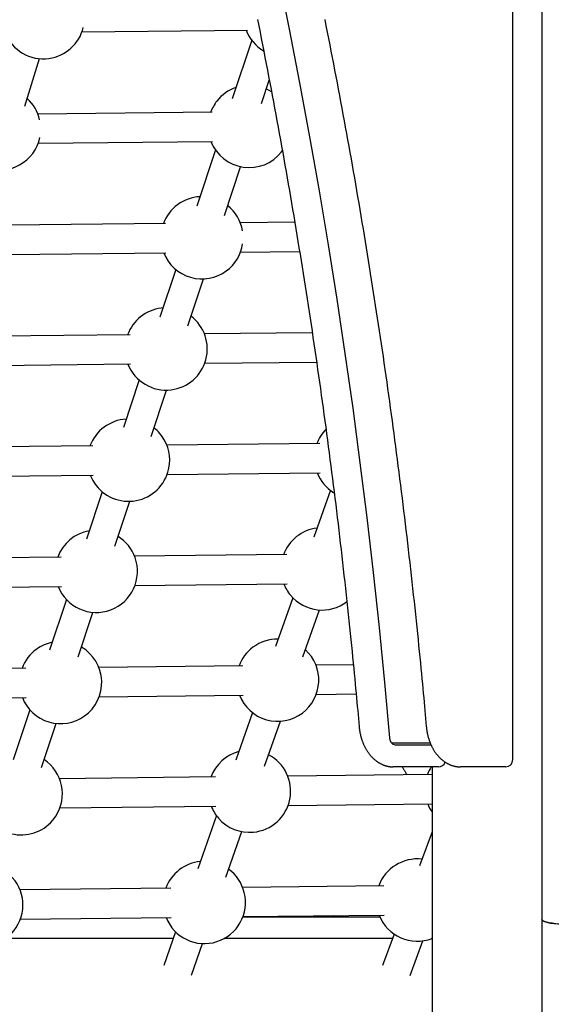
# Model space of a CAD drawing. Extents: x -2548 to 9425, y -1989 to 1989.
# Drawn here: x 737 to 1028, y -881 to -342 of the extents above; entities that cross this region are included whole.
import ezdxf

# ---------------------------------------------------------------- set-up
doc = ezdxf.new("R2010")
doc.units = 0

msp = doc.modelspace()

# ---------------------------------------------------------------- linework, layer by layer
at = {"color": 7, "linetype": 'Continuous'}
for p, q in [((1023.12, 896.83), (1023.12, -834.27)), ((1007.21, -746.84), (1007.21, 44.32)), ((771.41, -348.72), (861.97, -347.81)), ((864.31, -353.27), (853.7, -385.29)), ((740.09, -389.41), (748.21, -363.33)), ((869.68, -387.96), (873.93, -375.11)), ((842.76, -392.65), (747.3, -393.62)), ((747.46, -409.62), (842.92, -408.65)), ((844.45, -413.23), (834.21, -444.13)), ((880.64, -414.36), (881.16, -413.67)), ((849.42, -449.1), (858.25, -422.44)), ((817.1, -453.55), (731.03, -454.44)), ((887.83, -452.82), (858.03, -453.13)), ((731.19, -470.44), (817.26, -469.55)), ((858.2, -469.13), (890.48, -468.8)), ((822.76, -478.7), (814.13, -504.74)), ((829.42, -509.47), (837.91, -483.83)), ((815.78, -499.76), (814.76, -499.86)), ((797.76, -514.4), (712.97, -515.29)), ((897.44, -513.35), (838.47, -513.97)), ((713.14, -531.28), (797.93, -530.39)), ((838.63, -529.97), (899.78, -529.33)), ((802.73, -539.14), (794.13, -565.12)), ((809.36, -570.02), (817.75, -544.69)), ((777.43, -575.25), (696.53, -576.11)), ((901.61, -573.92), (817.89, -574.82)), ((696.7, -592.11), (777.6, -591.25)), ((818.06, -590.82), (901.78, -589.92)), ((782.48, -600.27), (773.87, -626.26)), ((907.34, -599.5), (898.35, -625.14)), ((789.44, -630.15), (797.59, -605.53)), ((883.57, -634.73), (800.22, -635.63)), ((760.03, -636.07), (677.96, -636.96)), ((800.39, -651.63), (883.74, -650.73)), ((678.13, -652.96), (760.2, -652.07)), ((762.92, -659.31), (753.76, -686.95)), ((886.75, -658.28), (877.4, -684.96)), ((769.42, -690.58), (777.46, -666.29)), ((892.37, -690.62), (901.35, -664.97)), ((919.9, -694.94), (899.44, -695.16)), ((740.79, -696.91), (659.76, -697.8)), ((859.54, -695.6), (780.69, -696.47)), ((899.62, -711.16), (921.43, -710.92)), ((659.94, -713.8), (740.96, -712.91)), ((780.87, -712.47), (859.71, -711.6)), ((742.93, -719.65), (733.87, -747.01)), ((864.72, -721.18), (855.6, -747.2)), ((749.34, -751.18), (757.33, -727.07)), ((871.39, -750.53), (880.04, -725.84)), ((962.02, -737.84), (940.86, -737.84)), ((942.86, -738.84), (962.46, -738.84)), ((944.63, -750.84), (941.8, -750.84)), ((966.44, -750.84), (944.63, -750.84)), ((962.97, -750.84), (962.97, -1968.84)), ((981.4, -750.84), (978.57, -750.84)), ((1003.21, -750.84), (981.4, -750.84)), ((844.45, -756.37), (759.2, -757.33)), ((962.89, -755.05), (884.05, -755.93)), ((759.38, -773.33), (844.62, -772.37)), ((884.23, -771.93), (962.97, -771.05)), ((844.99, -777.5), (834.81, -806.56)), ((850.13, -811.22), (858.87, -786.26)), ((962.97, -786.36), (956.1, -804.97)), ((820.06, -817.25), (737.59, -818.19)), ((936.56, -815.93), (859.36, -816.81)), ((737.77, -834.19), (820.25, -833.25)), ((859.53, -832.84), (934.34, -832.84)), ((859.54, -832.8), (936.74, -831.93)), ((1023.12, -834.27), (1023.12, -937.29)), ((821.4, -844.84), (729.59, -844.84)), ((822.7, -841.14), (816.27, -859.48)), ((941.36, -844.84), (849.12, -844.84)), ((942.28, -842.34), (935.93, -859.51)), ((962.97, -844.84), (962.68, -844.84)), ((831.37, -864.77), (837.42, -847.52)), ((950.94, -865.06), (957.98, -846.01))]:
    msp.add_line(p, q, dxfattribs=at)
for points in [[(830.77, -116.18), (838.36, -144.66), (845.72, -173.26), (852.84, -201.99), (859.72, -230.83), (866.37, -259.77), (872.77, -288.83), (878.94, -317.99), (884.87, -347.25), (890.55, -376.61), (896, -406.06), (901.2, -435.59), (906.15, -465.21), (910.86, -494.91), (915.33, -524.69), (919.55, -554.53), (923.53, -584.44), (927.26, -614.42), (930.74, -644.46), (933.97, -674.55), (936.96, -704.69), (939.7, -734.88)], [(867.47, -341.98), (868.16, -345.43), (868.85, -348.87), (869.53, -352.32), (870.21, -355.77), (870.88, -359.23), (871.56, -362.68), (872.23, -366.13), (872.89, -369.59), (873.56, -373.05), (874.22, -376.51), (874.87, -379.96), (875.53, -383.43), (876.17, -386.89), (876.82, -390.35), (877.46, -393.82), (878.1, -397.28), (878.74, -400.75), (879.37, -404.22), (880, -407.69), (880.63, -411.16), (881.25, -414.63), (881.87, -418.1), (882.48, -421.58), (883.1, -425.05), (883.7, -428.53), (884.31, -432.01), (884.91, -435.49), (885.51, -438.97), (886.11, -442.45), (886.7, -445.93), (887.29, -449.42), (887.87, -452.9), (888.45, -456.39), (889.03, -459.87), (889.61, -463.36), (890.18, -466.85), (890.75, -470.34), (891.31, -473.83), (891.87, -477.33), (892.43, -480.82), (892.99, -484.32), (893.54, -487.81), (894.09, -491.31), (894.63, -494.81), (895.17, -498.31), (895.71, -501.81), (896.24, -505.31), (896.77, -508.81), (897.3, -512.32), (897.82, -515.82), (898.35, -519.33), (898.86, -522.83), (899.38, -526.34), (899.89, -529.85), (900.39, -533.36), (900.9, -536.87), (901.4, -540.38), (901.89, -543.89), (902.39, -547.41), (902.88, -550.92), (903.36, -554.43), (903.85, -557.95), (904.32, -561.47), (904.8, -564.99), (905.27, -568.51), (905.74, -572.03), (906.21, -575.55), (906.67, -579.07), (907.13, -582.59), (907.59, -586.11), (908.04, -589.64), (908.49, -593.16), (908.93, -596.69), (909.37, -600.22), (909.81, -603.75), (910.25, -607.27), (910.68, -610.8), (911.11, -614.33), (911.53, -617.87), (911.95, -621.4), (912.37, -624.93), (912.78, -628.46), (913.19, -632), (913.6, -635.53), (914.01, -639.07), (914.41, -642.61), (914.8, -646.15), (915.2, -649.68), (915.59, -653.22), (915.97, -656.76), (916.36, -660.3), (916.74, -663.84), (917.11, -667.37), (917.48, -670.88), (917.84, -674.36), (918.2, -677.79), (918.55, -681.17), (918.88, -684.49), (919.21, -687.73), (919.53, -690.89), (919.83, -693.96), (920.12, -696.94), (920.4, -699.84), (920.67, -702.65), (920.93, -705.38), (921.18, -708.02), (921.42, -710.57), (921.65, -713.04), (921.87, -715.43), (922.08, -717.76), (922.29, -720.03), (922.49, -722.26), (922.69, -724.46), (922.89, -726.63), (923.08, -728.8)], [(904.24, -341.98), (904.93, -345.43), (905.61, -348.87), (906.3, -352.32), (906.98, -355.77), (907.65, -359.23), (908.33, -362.68), (909, -366.13), (909.66, -369.59), (910.33, -373.05), (910.99, -376.51), (911.64, -379.96), (912.29, -383.43), (912.94, -386.89), (913.59, -390.35), (914.23, -393.82), (914.87, -397.28), (915.51, -400.75), (916.14, -404.22), (916.77, -407.69), (917.4, -411.16), (918.02, -414.63), (918.64, -418.1), (919.25, -421.58), (919.87, -425.05), (920.47, -428.53), (921.08, -432.01), (921.68, -435.49), (922.28, -438.97), (922.88, -442.45), (923.47, -445.93), (924.06, -449.42), (924.64, -452.9), (925.22, -456.39), (925.8, -459.87), (926.38, -463.36), (926.95, -466.85), (927.52, -470.34), (928.08, -473.83), (928.64, -477.33), (929.2, -480.82), (929.76, -484.32), (930.31, -487.81), (930.85, -491.31), (931.4, -494.81), (931.94, -498.31), (932.48, -501.81), (933.01, -505.31), (933.54, -508.81), (934.07, -512.32), (934.59, -515.82), (935.11, -519.33), (935.63, -522.83), (936.15, -526.34), (936.66, -529.85), (937.16, -533.36), (937.67, -536.87), (938.17, -540.38), (938.66, -543.89), (939.16, -547.41), (939.65, -550.92), (940.13, -554.43), (940.61, -557.95), (941.09, -561.47), (941.57, -564.99), (942.04, -568.51), (942.51, -572.03), (942.98, -575.55), (943.44, -579.07), (943.9, -582.59), (944.35, -586.11), (944.81, -589.64), (945.26, -593.16), (945.7, -596.69), (946.14, -600.22), (946.58, -603.75), (947.02, -607.27), (947.45, -610.8), (947.88, -614.33), (948.3, -617.87), (948.72, -621.4), (949.14, -624.93), (949.55, -628.46), (949.96, -632), (950.37, -635.53), (950.78, -639.07), (951.18, -642.61), (951.57, -646.15), (951.97, -649.68), (952.36, -653.22), (952.74, -656.76), (953.13, -660.3), (953.51, -663.84), (953.88, -667.37), (954.25, -670.88), (954.61, -674.36), (954.97, -677.79), (955.32, -681.17), (955.65, -684.49), (955.98, -687.73), (956.29, -690.89), (956.6, -693.96), (956.89, -696.94), (957.17, -699.84), (957.44, -702.65), (957.7, -705.38), (957.95, -708.02), (958.19, -710.57), (958.42, -713.04), (958.64, -715.43), (958.85, -717.76), (959.06, -720.03), (959.26, -722.26), (959.46, -724.46), (959.66, -726.63), (959.85, -728.8)], [(875.19, -381.56), (872.55, -380.09), (872.32, -379.98)], [(776, -591.26), (776.17, -591.69), (777.42, -594.23)], [(923.08, -728.8), (923.1, -729.04), (923.13, -729.29), (923.16, -729.53), (923.18, -729.78), (923.21, -730.03), (923.25, -730.29), (923.28, -730.55), (923.32, -730.81), (923.36, -731.08), (923.4, -731.36), (923.45, -731.64), (923.5, -731.93), (923.56, -732.23), (923.62, -732.53), (923.69, -732.83), (923.76, -733.14), (923.83, -733.46), (923.91, -733.78), (923.99, -734.1), (924.08, -734.43), (924.17, -734.76), (924.27, -735.09), (924.37, -735.41), (924.47, -735.74), (924.58, -736.07), (924.69, -736.39), (924.8, -736.71), (924.92, -737.03), (925.04, -737.35), (925.16, -737.67), (925.29, -737.98), (925.42, -738.29), (925.55, -738.6), (925.69, -738.9), (925.83, -739.21), (925.98, -739.51), (926.13, -739.81), (926.28, -740.1), (926.43, -740.4), (926.59, -740.69), (926.75, -740.97), (926.91, -741.26), (927.08, -741.54), (927.25, -741.82), (927.42, -742.09), (927.6, -742.36), (927.78, -742.63), (927.96, -742.9), (928.15, -743.16), (928.34, -743.42), (928.53, -743.67), (928.72, -743.92), (928.92, -744.17), (929.12, -744.41), (929.33, -744.65), (929.53, -744.89), (929.74, -745.12), (929.95, -745.35), (930.16, -745.57), (930.38, -745.8), (930.6, -746.01), (930.82, -746.22), (931.04, -746.43), (931.27, -746.63), (931.5, -746.83), (931.73, -747.03), (931.96, -747.22), (932.2, -747.4), (932.44, -747.58), (932.67, -747.76), (932.92, -747.93), (933.16, -748.1), (933.4, -748.26), (933.65, -748.42), (933.9, -748.57), (934.15, -748.72), (934.4, -748.86), (934.65, -749), (934.91, -749.14), (935.16, -749.26), (935.42, -749.39), (935.68, -749.51), (935.94, -749.62), (936.2, -749.73), (936.46, -749.83), (936.72, -749.93), (936.98, -750.02), (937.25, -750.11), (937.51, -750.19), (937.77, -750.27), (938.03, -750.34), (938.28, -750.41), (938.54, -750.47), (938.78, -750.52), (939.02, -750.57), (939.25, -750.62), (939.47, -750.66), (939.69, -750.69), (939.89, -750.72), (940.09, -750.74), (940.27, -750.76), (940.45, -750.78), (940.62, -750.79), (940.77, -750.8), (940.92, -750.81), (941.06, -750.82), (941.2, -750.83), (941.32, -750.83), (941.45, -750.83), (941.57, -750.83), (941.68, -750.83), (941.8, -750.84)], [(959.85, -728.8), (959.87, -729.04), (959.9, -729.29), (959.93, -729.53), (959.95, -729.78), (959.98, -730.03), (960.02, -730.29), (960.05, -730.55), (960.09, -730.81), (960.13, -731.08), (960.17, -731.36), (960.22, -731.64), (960.27, -731.93), (960.33, -732.23), (960.39, -732.53), (960.46, -732.83), (960.53, -733.14), (960.6, -733.46), (960.68, -733.78), (960.76, -734.1), (960.85, -734.43), (960.94, -734.76), (961.04, -735.09), (961.14, -735.41), (961.24, -735.74), (961.35, -736.07), (961.46, -736.39), (961.57, -736.71), (961.69, -737.03), (961.81, -737.35), (961.93, -737.67), (962.06, -737.98), (962.19, -738.29), (962.32, -738.6), (962.46, -738.9), (962.6, -739.21), (962.75, -739.51), (962.9, -739.81), (963.05, -740.1), (963.2, -740.4), (963.36, -740.69), (963.52, -740.97), (963.68, -741.26), (963.85, -741.54), (964.02, -741.82), (964.19, -742.09), (964.37, -742.36), (964.55, -742.63), (964.73, -742.9), (964.92, -743.16), (965.11, -743.42), (965.3, -743.67), (965.49, -743.92), (965.69, -744.17), (965.89, -744.41), (966.09, -744.65), (966.3, -744.89), (966.51, -745.12), (966.72, -745.35), (966.93, -745.57), (967.15, -745.8), (967.37, -746.01), (967.59, -746.22), (967.81, -746.43), (968.04, -746.63), (968.27, -746.83), (968.5, -747.03), (968.73, -747.22), (968.97, -747.4), (969.2, -747.58), (969.44, -747.76), (969.68, -747.93), (969.93, -748.1), (970.17, -748.26), (970.42, -748.42), (970.67, -748.57), (970.92, -748.72), (971.17, -748.86), (971.42, -749), (971.68, -749.14), (971.93, -749.26), (972.19, -749.39), (972.45, -749.51), (972.71, -749.62), (972.97, -749.73), (973.23, -749.83), (973.49, -749.93), (973.75, -750.02), (974.02, -750.11), (974.28, -750.19), (974.54, -750.27), (974.8, -750.34), (975.05, -750.41), (975.31, -750.47), (975.55, -750.52), (975.79, -750.57), (976.02, -750.62), (976.24, -750.66), (976.46, -750.69), (976.66, -750.72), (976.86, -750.74), (977.04, -750.76), (977.22, -750.78), (977.39, -750.79), (977.54, -750.8), (977.69, -750.81), (977.83, -750.82), (977.97, -750.83), (978.09, -750.83), (978.22, -750.83), (978.34, -750.83), (978.45, -750.83), (978.57, -750.84)], [(946.56, -750.84), (946.74, -751.14), (946.92, -751.44), (947.11, -751.74), (947.29, -752.04), (947.47, -752.34), (947.65, -752.63), (947.83, -752.91), (948.01, -753.19), (948.19, -753.46), (948.37, -753.72), (948.54, -753.97), (948.72, -754.23), (948.89, -754.47), (949.06, -754.72), (949.23, -754.96), (949.41, -755.2)], [(1023.12, -834.27), (1023.14, -834.37), (1023.4, -834.8), (1024.03, -835.21), (1024.99, -835.6), (1026.27, -835.97), (1027.84, -836.3), (1029.68, -836.58), (1031.73, -836.82), (1033.96, -837), (1036.31, -837.12), (1038.74, -837.18), (1041.2, -837.18), (1043.64, -837.12), (1045.99, -837), (1048.22, -836.82), (1050.27, -836.58), (1052.1, -836.3), (1053.68, -835.97), (1054.96, -835.6), (1055.92, -835.21), (1056.54, -834.8), (1056.81, -834.37), (1056.82, -834.27)], [(1039.97, -837.19), (1037.52, -837.16), (1035.12, -837.07), (1032.82, -836.91), (1030.68, -836.71), (1028.73, -836.44), (1027.02, -836.14), (1025.59, -835.79), (1024.47, -835.41), (1023.67, -835.01), (1023.23, -834.59), (1023.12, -834.27)]]:
    msp.add_lwpolyline(points, dxfattribs=at)
for centre, radius, start, end in [((750.3, -340.93), 22.5, 201.4018, 277.8518), ((750.3, -340.93), 22.5, 277.8518, 346.0333), ((882.19, -339.61), 22.5, 201.4018, 239.432), ((862.96, -400.44), 22.5, 108.7029, 141.7906), ((726.35, -401.83), 22.5, 12.884, 47.9447), ((862.96, -400.44), 22.5, 141.7906, 159.7557), ((726.35, -401.83), 22.5, 249.8874, 348.2824), ((862.96, -400.44), 22.5, 201.4107, 321.7906), ((837.09, -461.35), 22.5, 92.8906, 126.3435), ((837.09, -461.35), 22.5, 126.3435, 159.7647), ((837.09, -461.35), 22.5, 9.7225, 51.2346), ((837.09, -461.35), 22.5, 306.3435, 351.4619), ((837.09, -461.35), 22.5, 201.4197, 306.3435), ((817.52, -522.19), 22.5, 97.0469, 159.774), ((817.52, -522.19), 22.5, 277.0469, 52.757), ((817.52, -522.19), 22.5, 201.429, 277.0469), ((796.94, -583.04), 22.5, 93.3465, 159.7834), ((796.94, -583.04), 22.5, 29.8099, 51.6868), ((921.12, -581.72), 22.5, 136.4062, 159.7834), ((796.94, -583.04), 22.5, 342.9752, 29.8099), ((796.94, -583.04), 22.5, 209.8099, 342.9752), ((921.12, -581.72), 22.5, 201.4384, 238.4012), ((779.28, -643.86), 22.5, 99.9743, 159.793), ((779.28, -643.86), 22.5, 19.5734, 57.963), ((902.81, -642.52), 22.5, 96.9559, 159.793), ((779.28, -643.86), 22.5, 201.448, 19.5734), ((902.81, -642.52), 22.5, 201.448, 219.9684), ((902.81, -642.52), 22.5, 219.9684, 307.3388), ((759.75, -704.7), 22.5, 101.714, 125.5782), ((878.5, -703.39), 22.5, 89.1744, 126.946), ((759.75, -704.7), 22.5, 125.5782, 159.8028), ((759.75, -704.7), 22.5, 305.5782, 59.5215), ((878.5, -703.39), 22.5, 126.946, 159.8028), ((878.5, -703.39), 22.5, 306.946, 47.4821), ((759.75, -704.7), 22.5, 201.4578, 305.5782), ((878.5, -703.39), 22.5, 201.4578, 306.946), ((943.52, -735.06), 3.83, 177.272, 259.9687), ((863.11, -764.17), 22.5, 105.0508, 159.8127), ((738.26, -765.56), 22.5, 327.1796, 56.2214), ((863.11, -764.17), 22.5, 275.3736, 62.2549), ((966.44, -746.84), 4, 270, 339.3728), ((1003.21, -746.84), 4, 270, 0), ((981.56, -762.84), 22.5, 147.7478, 159.8127), ((738.26, -765.56), 22.5, 201.4677, 327.1796), ((863.11, -764.17), 22.5, 201.4677, 221.1124), ((981.56, -762.84), 22.5, 201.4677, 214.3034), ((863.11, -764.17), 22.5, 221.1124, 275.3736), ((838.42, -825.04), 22.5, 95.7165, 159.8229), ((954.91, -823.72), 22.5, 83.5784, 159.8229), ((838.42, -825.04), 22.5, 13.9055, 53.9477), ((716.65, -826.43), 22.5, 241.2992, 52.5696), ((838.42, -825.04), 22.5, 201.4779, 13.9055), ((910.92, -828.84), 4, 238.4455, 270), ((954.91, -823.72), 22.5, 201.4779, 290.9961)]:
    msp.add_arc(centre, radius, start, end, dxfattribs=at)

doc.saveas('drawing.dxf')
